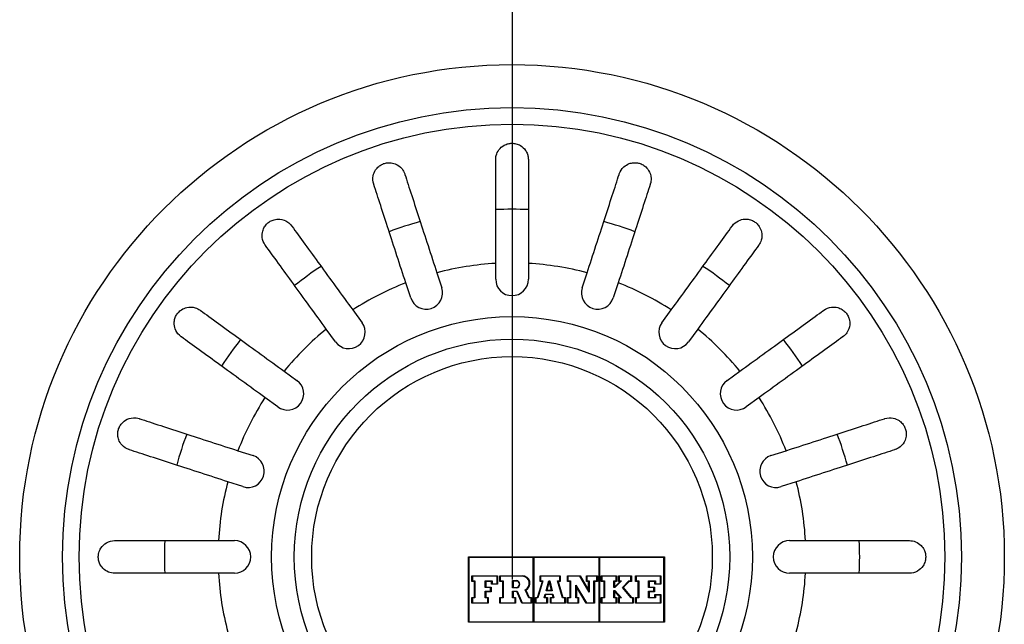
# Model space of a CAD drawing. Extents: x 298 to 4399, y -232 to 5014.
# Drawn here: x 1096 to 1186, y 1931 to 1987 of the extents above; entities that cross this region are included whole.
import ezdxf

# ---------------------------------------------------------------- set-up
doc = ezdxf.new("R2010")
doc.units = 0
doc.linetypes.add('CENTER2', pattern=[28.575, 19.05, -3.175, 3.175, -3.175])
doc.layers.add('centerlijn', color=9, linetype='CENTER2', lineweight=25)
doc.layers.add('helplijn', color=4, linetype='Continuous', lineweight=30)

msp = doc.modelspace()

# ---------------------------------------------------------------- linework, layer by layer
at = {"layer": 'centerlijn', "linetype": 'Continuous'}
msp.add_line((1141.212, 2178.326), (1141.212, 1935.11), dxfattribs=at)
at = {"layer": 'helplijn'}
for p, q in [((1139.712, 1962.673), (1139.712, 1964.132)), ((1142.712, 1964.132), (1142.712, 1962.673)), ((1134.308, 1963.276), (1134.758, 1961.889)), ((1147.665, 1961.889), (1148.116, 1963.276)), ((1131.905, 1960.962), (1131.454, 1962.349)), ((1150.969, 1962.349), (1150.518, 1960.962)), ((1126.579, 1959.865), (1127.437, 1958.685)), ((1154.987, 1958.685), (1155.844, 1959.865)), ((1125.01, 1956.921), (1124.152, 1958.101)), ((1158.271, 1958.101), (1157.414, 1956.921)), ((1120.284, 1954.232), (1121.463, 1953.375)), ((1160.96, 1953.375), (1162.14, 1954.232)), ((1119.7, 1950.948), (1118.52, 1951.805)), ((1163.903, 1951.805), (1162.723, 1950.948)), ((1116.036, 1946.93), (1117.423, 1946.48)), ((1165, 1946.48), (1166.387, 1946.93)), ((1116.496, 1943.627), (1115.109, 1944.077)), ((1167.314, 1944.077), (1165.927, 1943.627)), ((1114.253, 1938.673), (1115.712, 1938.673)), ((1166.712, 1938.673), (1168.17, 1938.673)), ((1137.212, 1937.173), (1155.212, 1937.173)), ((1137.212, 1931.173), (1137.212, 1937.173)), ((1155.212, 1937.173), (1155.212, 1931.173)), ((1143.168, 1937.13), (1137.254, 1937.13)), ((1137.254, 1937.13), (1137.254, 1931.216)), ((1143.168, 1931.216), (1143.168, 1937.13)), ((1149.212, 1937.13), (1143.211, 1937.13)), ((1143.211, 1937.13), (1143.211, 1931.216)), ((1149.212, 1931.216), (1149.212, 1937.13)), ((1155.169, 1937.13), (1149.255, 1937.13)), ((1149.255, 1937.13), (1149.255, 1931.216)), ((1155.169, 1931.216), (1155.169, 1937.13)), ((1115.712, 1935.673), (1114.253, 1935.673)), ((1137.53, 1935.435), (1139.89, 1935.435)), ((1137.53, 1934.925), (1137.53, 1935.435)), ((1139.847, 1935.392), (1137.573, 1935.392)), ((1137.573, 1935.392), (1137.573, 1934.968)), ((1139.847, 1934.712), (1139.847, 1935.392)), ((1139.89, 1935.435), (1139.89, 1934.669)), ((1140.095, 1935.435), (1142.167, 1935.435)), ((1140.095, 1934.925), (1140.095, 1935.435)), ((1142.167, 1935.392), (1140.138, 1935.392)), ((1140.138, 1935.392), (1140.138, 1934.968)), ((1143.796, 1935.435), (1145.648, 1935.435)), ((1143.796, 1934.925), (1143.796, 1935.435)), ((1145.605, 1935.392), (1143.839, 1935.392)), ((1143.839, 1935.392), (1143.839, 1934.968)), ((1145.605, 1934.968), (1145.605, 1935.392)), ((1145.648, 1935.435), (1145.648, 1934.925)), ((1146.308, 1935.435), (1147.462, 1935.435)), ((1146.308, 1934.925), (1146.308, 1935.435)), ((1147.437, 1935.392), (1146.351, 1935.392)), ((1146.351, 1935.392), (1146.351, 1934.968)), ((1148.295, 1933.95), (1147.437, 1935.392)), ((1147.462, 1935.435), (1148.252, 1934.106)), ((1148.047, 1935.435), (1149.055, 1935.435)), ((1148.047, 1934.925), (1148.047, 1935.435)), ((1149.012, 1935.392), (1148.089, 1935.392)), ((1148.089, 1935.392), (1148.089, 1934.968)), ((1149.012, 1934.968), (1149.012, 1935.392)), ((1149.055, 1935.435), (1149.055, 1934.925)), ((1149.412, 1935.435), (1150.807, 1935.435)), ((1149.412, 1934.925), (1149.412, 1935.435)), ((1150.765, 1935.392), (1149.455, 1935.392)), ((1149.455, 1935.392), (1149.455, 1934.968)), ((1150.765, 1934.968), (1150.765, 1935.392)), ((1150.807, 1935.435), (1150.807, 1934.925)), ((1151.001, 1935.435), (1152.178, 1935.435)), ((1151.001, 1934.925), (1151.001, 1935.435)), ((1152.135, 1935.392), (1151.044, 1935.392)), ((1151.044, 1935.392), (1151.044, 1934.968)), ((1152.135, 1934.968), (1152.135, 1935.392)), ((1152.178, 1935.435), (1152.178, 1934.925)), ((1152.565, 1935.435), (1154.893, 1935.435)), ((1152.565, 1934.925), (1152.565, 1935.435)), ((1154.85, 1935.392), (1152.608, 1935.392)), ((1152.608, 1935.392), (1152.608, 1934.968)), ((1154.85, 1934.712), (1154.85, 1935.392)), ((1154.893, 1935.435), (1154.893, 1934.669)), ((1168.17, 1935.673), (1166.712, 1935.673)), ((1137.762, 1934.925), (1137.53, 1934.925)), ((1137.573, 1934.968), (1137.805, 1934.968)), ((1137.762, 1933.46), (1137.762, 1934.925)), ((1137.805, 1934.968), (1137.805, 1933.417)), ((1138.756, 1934.367), (1138.756, 1934.968)), ((1138.756, 1934.968), (1139.384, 1934.968)), ((1138.799, 1934.925), (1138.799, 1934.41)), ((1139.341, 1934.925), (1138.799, 1934.925)), ((1139.341, 1934.669), (1139.341, 1934.925)), ((1139.89, 1934.669), (1139.341, 1934.669)), ((1139.384, 1934.968), (1139.384, 1934.712)), ((1139.384, 1934.712), (1139.847, 1934.712)), ((1140.361, 1934.925), (1140.095, 1934.925)), ((1140.138, 1934.968), (1140.404, 1934.968)), ((1140.361, 1933.46), (1140.361, 1934.925)), ((1140.404, 1934.968), (1140.404, 1933.417)), ((1141.271, 1934.997), (1141.604, 1934.997)), ((1141.271, 1934.336), (1141.271, 1934.997)), ((1141.604, 1934.954), (1141.314, 1934.954)), ((1141.314, 1934.954), (1141.314, 1934.379)), ((1143.543, 1933.46), (1144, 1934.925)), ((1144.058, 1934.968), (1143.574, 1933.417)), ((1144, 1934.925), (1143.796, 1934.925)), ((1143.839, 1934.968), (1144.058, 1934.968)), ((1144.355, 1934.072), (1144.594, 1934.968)), ((1144.626, 1934.925), (1144.411, 1934.115)), ((1144.594, 1934.968), (1144.672, 1934.968)), ((1144.639, 1934.925), (1144.626, 1934.925)), ((1144.836, 1934.115), (1144.639, 1934.925)), ((1144.672, 1934.968), (1144.891, 1934.072)), ((1145.858, 1933.417), (1145.387, 1934.968)), ((1145.387, 1934.968), (1145.605, 1934.968)), ((1145.445, 1934.925), (1145.89, 1933.46)), ((1145.648, 1934.925), (1145.445, 1934.925)), ((1146.552, 1934.925), (1146.308, 1934.925)), ((1146.351, 1934.968), (1146.595, 1934.968)), ((1146.552, 1933.46), (1146.552, 1934.925)), ((1146.595, 1934.968), (1146.595, 1933.417)), ((1147.085, 1933.417), (1147.085, 1934.583)), ((1147.085, 1934.583), (1148.054, 1932.954)), ((1148.252, 1934.925), (1148.047, 1934.925)), ((1148.089, 1934.968), (1148.295, 1934.968)), ((1148.252, 1934.106), (1148.252, 1934.925)), ((1148.295, 1934.968), (1148.295, 1933.95)), ((1148.731, 1932.954), (1148.731, 1934.968)), ((1148.731, 1934.968), (1149.012, 1934.968)), ((1148.774, 1934.925), (1148.774, 1932.911)), ((1149.055, 1934.925), (1148.774, 1934.925)), ((1149.674, 1934.925), (1149.412, 1934.925)), ((1149.455, 1934.968), (1149.716, 1934.968)), ((1149.674, 1933.46), (1149.674, 1934.925)), ((1149.716, 1934.968), (1149.716, 1933.417)), ((1150.569, 1934.35), (1150.569, 1934.968)), ((1150.569, 1934.968), (1150.765, 1934.968)), ((1150.612, 1934.925), (1150.612, 1934.392)), ((1150.807, 1934.925), (1150.612, 1934.925)), ((1150.628, 1934.392), (1151.158, 1934.925)), ((1151.261, 1934.968), (1150.646, 1934.35)), ((1151.158, 1934.925), (1151.001, 1934.925)), ((1151.044, 1934.968), (1151.261, 1934.968)), ((1151.37, 1934.371), (1151.952, 1934.968)), ((1151.97, 1934.925), (1151.428, 1934.369)), ((1151.952, 1934.968), (1152.135, 1934.968)), ((1152.178, 1934.925), (1151.97, 1934.925)), ((1152.809, 1934.925), (1152.565, 1934.925)), ((1152.608, 1934.968), (1152.852, 1934.968)), ((1152.809, 1933.46), (1152.809, 1934.925)), ((1152.852, 1934.968), (1152.852, 1933.417)), ((1153.758, 1934.367), (1153.758, 1934.968)), ((1153.758, 1934.968), (1154.387, 1934.968)), ((1153.8, 1934.925), (1153.8, 1934.41)), ((1154.344, 1934.925), (1153.8, 1934.925)), ((1154.344, 1934.669), (1154.344, 1934.925)), ((1154.893, 1934.669), (1154.344, 1934.669)), ((1154.387, 1934.968), (1154.387, 1934.712)), ((1154.387, 1934.712), (1154.85, 1934.712)), ((1139.252, 1934.367), (1138.756, 1934.367)), ((1138.756, 1933.417), (1138.756, 1934.018)), ((1138.756, 1934.018), (1139.252, 1934.018)), ((1138.799, 1934.41), (1139.295, 1934.41)), ((1138.799, 1933.975), (1138.799, 1933.46)), ((1139.295, 1933.975), (1138.799, 1933.975)), ((1139.252, 1934.018), (1139.252, 1934.367)), ((1139.295, 1934.41), (1139.295, 1933.975)), ((1141.604, 1934.336), (1141.271, 1934.336)), ((1141.271, 1933.417), (1141.271, 1934.028)), ((1141.271, 1934.028), (1141.678, 1934.028)), ((1141.314, 1934.379), (1141.604, 1934.379)), ((1141.314, 1933.985), (1141.314, 1933.46)), ((1141.65, 1933.985), (1141.314, 1933.985)), ((1142.124, 1932.911), (1141.65, 1933.985)), ((1141.678, 1934.028), (1142.151, 1932.954)), ((1142.751, 1933.417), (1142.411, 1934.153)), ((1142.468, 1934.131), (1142.779, 1933.46)), ((1144.178, 1933.417), (1144.269, 1933.752)), ((1144.302, 1933.709), (1144.234, 1933.46)), ((1144.269, 1933.752), (1144.966, 1933.752)), ((1144.933, 1933.709), (1144.302, 1933.709)), ((1144.891, 1934.072), (1144.355, 1934.072)), ((1144.411, 1934.115), (1144.836, 1934.115)), ((1144.993, 1933.46), (1144.933, 1933.709)), ((1144.966, 1933.752), (1145.048, 1933.417)), ((1147.128, 1934.427), (1147.128, 1933.46)), ((1148.03, 1932.911), (1147.128, 1934.427)), ((1150.646, 1934.35), (1150.569, 1934.35)), ((1150.569, 1933.417), (1150.569, 1934.095)), ((1150.569, 1934.095), (1150.648, 1934.095)), ((1150.612, 1934.392), (1150.628, 1934.392)), ((1150.612, 1934.052), (1150.612, 1933.46)), ((1150.629, 1934.052), (1150.612, 1934.052)), ((1151.158, 1933.46), (1150.629, 1934.052)), ((1150.648, 1934.095), (1151.254, 1933.417)), ((1152.158, 1933.417), (1151.37, 1934.371)), ((1151.428, 1934.369), (1152.178, 1933.46)), ((1154.253, 1934.367), (1153.758, 1934.367)), ((1153.758, 1933.417), (1153.758, 1934.018)), ((1153.758, 1934.018), (1154.253, 1934.018)), ((1153.8, 1934.41), (1154.296, 1934.41)), ((1153.8, 1933.975), (1153.8, 1933.46)), ((1154.296, 1933.975), (1153.8, 1933.975)), ((1154.253, 1934.018), (1154.253, 1934.367)), ((1154.296, 1934.41), (1154.296, 1933.975)), ((1154.342, 1933.716), (1154.893, 1933.716)), ((1154.342, 1933.46), (1154.342, 1933.716)), ((1154.85, 1933.673), (1154.385, 1933.673)), ((1154.385, 1933.673), (1154.385, 1933.417)), ((1154.85, 1932.954), (1154.85, 1933.673)), ((1154.893, 1933.716), (1154.893, 1932.911)), ((1137.53, 1933.46), (1137.762, 1933.46)), ((1137.53, 1932.911), (1137.53, 1933.46)), ((1139.024, 1932.911), (1137.53, 1932.911)), ((1137.805, 1933.417), (1137.573, 1933.417)), ((1137.573, 1933.417), (1137.573, 1932.954)), ((1137.573, 1932.954), (1138.981, 1932.954)), ((1138.981, 1933.417), (1138.756, 1933.417)), ((1138.799, 1933.46), (1139.024, 1933.46)), ((1138.981, 1932.954), (1138.981, 1933.417)), ((1139.024, 1933.46), (1139.024, 1932.911)), ((1140.095, 1933.46), (1140.361, 1933.46)), ((1140.095, 1932.911), (1140.095, 1933.46)), ((1141.543, 1932.911), (1140.095, 1932.911)), ((1140.404, 1933.417), (1140.138, 1933.417)), ((1140.138, 1933.417), (1140.138, 1932.954)), ((1140.138, 1932.954), (1141.5, 1932.954)), ((1141.5, 1933.417), (1141.271, 1933.417)), ((1141.314, 1933.46), (1141.543, 1933.46)), ((1141.5, 1932.954), (1141.5, 1933.417)), ((1141.543, 1933.46), (1141.543, 1932.911)), ((1143.011, 1932.911), (1142.124, 1932.911)), ((1142.151, 1932.954), (1142.968, 1932.954)), ((1142.968, 1933.417), (1142.751, 1933.417)), ((1142.779, 1933.46), (1143.011, 1933.46)), ((1142.968, 1932.954), (1142.968, 1933.417)), ((1143.011, 1933.46), (1143.011, 1932.911)), ((1143.369, 1933.46), (1143.543, 1933.46)), ((1143.369, 1932.911), (1143.369, 1933.46)), ((1144.469, 1932.911), (1143.369, 1932.911)), ((1143.574, 1933.417), (1143.411, 1933.417)), ((1143.411, 1933.417), (1143.411, 1932.954)), ((1143.411, 1932.954), (1144.426, 1932.954)), ((1144.426, 1933.417), (1144.178, 1933.417)), ((1144.234, 1933.46), (1144.469, 1933.46)), ((1144.426, 1932.954), (1144.426, 1933.417)), ((1144.469, 1933.46), (1144.469, 1932.911)), ((1144.742, 1933.46), (1144.993, 1933.46)), ((1144.742, 1932.911), (1144.742, 1933.46)), ((1146.117, 1932.911), (1144.742, 1932.911)), ((1145.048, 1933.417), (1144.785, 1933.417)), ((1144.785, 1933.417), (1144.785, 1932.954)), ((1144.785, 1932.954), (1146.074, 1932.954)), ((1146.074, 1933.417), (1145.858, 1933.417)), ((1145.89, 1933.46), (1146.117, 1933.46)), ((1146.074, 1932.954), (1146.074, 1933.417)), ((1146.117, 1933.46), (1146.117, 1932.911)), ((1146.308, 1933.46), (1146.552, 1933.46)), ((1146.308, 1932.911), (1146.308, 1933.46)), ((1147.333, 1932.911), (1146.308, 1932.911)), ((1146.595, 1933.417), (1146.351, 1933.417)), ((1146.351, 1933.417), (1146.351, 1932.954)), ((1146.351, 1932.954), (1147.291, 1932.954)), ((1147.291, 1933.417), (1147.085, 1933.417)), ((1147.128, 1933.46), (1147.333, 1933.46)), ((1147.291, 1932.954), (1147.291, 1933.417)), ((1147.333, 1933.46), (1147.333, 1932.911)), ((1148.774, 1932.911), (1148.03, 1932.911)), ((1148.054, 1932.954), (1148.731, 1932.954)), ((1149.412, 1933.46), (1149.674, 1933.46)), ((1149.412, 1932.911), (1149.412, 1933.46)), ((1150.807, 1932.911), (1149.412, 1932.911)), ((1149.716, 1933.417), (1149.455, 1933.417)), ((1149.455, 1933.417), (1149.455, 1932.954)), ((1149.455, 1932.954), (1150.765, 1932.954)), ((1150.765, 1933.417), (1150.569, 1933.417)), ((1150.612, 1933.46), (1150.807, 1933.46)), ((1150.765, 1932.954), (1150.765, 1933.417)), ((1150.807, 1933.46), (1150.807, 1932.911)), ((1151.001, 1933.46), (1151.158, 1933.46)), ((1151.001, 1932.911), (1151.001, 1933.46)), ((1152.345, 1932.911), (1151.001, 1932.911)), ((1151.254, 1933.417), (1151.044, 1933.417)), ((1151.044, 1933.417), (1151.044, 1932.954)), ((1151.044, 1932.954), (1152.302, 1932.954)), ((1152.302, 1933.417), (1152.158, 1933.417)), ((1152.178, 1933.46), (1152.345, 1933.46)), ((1152.302, 1932.954), (1152.302, 1933.417)), ((1152.345, 1933.46), (1152.345, 1932.911)), ((1152.565, 1932.911), (1152.565, 1933.46)), ((1152.565, 1933.46), (1152.809, 1933.46)), ((1154.893, 1932.911), (1152.565, 1932.911)), ((1152.608, 1933.417), (1152.608, 1932.954)), ((1152.852, 1933.417), (1152.608, 1933.417)), ((1152.608, 1932.954), (1154.85, 1932.954)), ((1154.385, 1933.417), (1153.758, 1933.417)), ((1153.8, 1933.46), (1154.342, 1933.46)), ((1155.212, 1931.173), (1137.212, 1931.173)), ((1137.254, 1931.216), (1143.168, 1931.216)), ((1143.211, 1931.216), (1149.212, 1931.216)), ((1149.255, 1931.216), (1155.169, 1931.216))]:
    msp.add_line(p, q, dxfattribs=at)
for radius in [45.218, 41.277, 39.754, 22.075, 20, 18.4]:
    msp.add_circle((1141.212, 1937.173), radius, dxfattribs=at)
for centre, radius, start, end in [((1141.212, 1937.173), 31.933, 87.30766, 92.69234), ((1141.212, 1937.173), 31.933, 105.30766, 110.69234), ((1141.212, 1937.173), 31.933, 69.30766, 74.69234), ((1141.212, 1937.173), 31.933, 123.30766, 128.69234), ((1141.212, 1937.173), 27, 93.18474, 104.81526), ((1141.212, 1937.173), 27, 75.18474, 86.81526), ((1141.212, 1937.173), 31.933, 51.30766, 56.69234), ((1141.212, 1962.673), 1.5, 180, 0), ((1141.212, 1937.173), 27, 111.18474, 122.81526), ((1133.332, 1961.425), 1.5, 198, 18), ((1149.092, 1961.425), 1.5, 162, 342), ((1141.212, 1937.173), 27, 57.18474, 68.81526), ((1141.212, 1937.173), 27, 129.18474, 140.81526), ((1126.223, 1957.803), 1.5, 216, 36), ((1156.2, 1957.803), 1.5, 144, 324), ((1141.212, 1937.173), 27, 39.18474, 50.81526), ((1141.212, 1937.173), 31.933, 141.30766, 146.69234), ((1141.212, 1937.173), 31.933, 33.30766, 38.69234), ((1120.582, 1952.162), 1.5, 234, 54), ((1161.842, 1952.162), 1.5, 126, 306), ((1141.212, 1937.173), 27, 147.18474, 158.81526), ((1141.212, 1937.173), 27, 21.18474, 32.81526), ((1141.212, 1937.173), 31.933, 159.30766, 164.69234), ((1141.212, 1937.173), 31.933, 15.30766, 20.69234), ((1116.96, 1945.053), 1.5, 252, 72), ((1165.464, 1945.053), 1.5, 108, 288), ((1141.212, 1937.173), 27, 165.18474, 176.81526), ((1141.212, 1937.173), 27, 3.18474, 14.81526), ((1141.212, 1937.173), 31.933, 177.30766, 182.69234), ((1115.712, 1937.173), 1.5, 270, 90), ((1166.712, 1937.173), 1.5, 90, 270), ((1141.212, 1937.173), 31.933, 357.30766, 2.69234), ((1141.212, 1937.173), 27, 183.18474, 194.81526), ((1142.167, 1934.749), 0.687, 295.97909, 90), ((1142.167, 1934.749), 0.644, 292.23878, 90), ((1141.212, 1937.173), 27, 345.18474, 356.81526), ((1141.604, 1934.666), 0.331, 270, 90), ((1141.604, 1934.666), 0.288, 270, 90)]:
    msp.add_arc(centre, radius, start, end, dxfattribs=at)
for points, knots in [([(1139.712, 1973.673), (1139.712, 1973.728), (1139.715, 1973.783), (1139.729, 1973.91), (1139.742, 1973.983), (1139.809, 1974.238), (1139.893, 1974.416), (1140.141, 1974.745), (1140.305, 1974.887), (1140.602, 1975.049), (1140.726, 1975.099), (1140.972, 1975.158), (1141.087, 1975.173), (1141.329, 1975.174), (1141.449, 1975.159), (1141.719, 1975.094), (1141.859, 1975.034), (1142.167, 1974.85), (1142.329, 1974.697), (1142.528, 1974.404), (1142.587, 1974.285), (1142.664, 1974.063), (1142.688, 1973.959), (1142.708, 1973.795), (1142.712, 1973.734), (1142.712, 1973.673)], [-0.6460598, -0.6460598, -0.6460598, -0.6460598, -0.6226459, -0.6226459, -0.5908057, -0.5908057, -0.5079827, -0.5079827, -0.418696, -0.418696, -0.3664972, -0.3664972, -0.324752, -0.324752, -0.2809966, -0.2809966, -0.2213182, -0.2213182, -0.1284099, -0.1284099, -0.0718052, -0.0718052, -0.0259933, -0.0259933, 0, 0, 0, 0]), ([(1128.506, 1971.423), (1128.426, 1971.67), (1128.411, 1971.933), (1128.502, 1972.38), (1128.579, 1972.562), (1128.761, 1972.833), (1128.855, 1972.941), (1129.055, 1973.108), (1129.152, 1973.173), (1129.364, 1973.28), (1129.474, 1973.32), (1129.719, 1973.378), (1129.847, 1973.389), (1130.151, 1973.382), (1130.328, 1973.345), (1130.731, 1973.182), (1130.946, 1973.024), (1131.219, 1972.677), (1131.304, 1972.521), (1131.359, 1972.35)], [-0.7567752, -0.7567752, -0.7567752, -0.7567752, -0.6420761, -0.6420761, -0.5537607, -0.5537607, -0.4937063, -0.4937063, -0.4494205, -0.4494205, -0.4070289, -0.4070289, -0.3588203, -0.3588203, -0.2878434, -0.2878434, -0.1850305, -0.1850305, -0.1177619, -0.1177619, -0.1177619, -0.1177619]), ([(1139.712, 1964.132), (1139.712, 1964.96), (1139.712, 1965.864), (1139.712, 1967.636), (1139.712, 1968.503), (1139.712, 1970.033), (1139.712, 1970.837), (1139.712, 1972.337), (1139.712, 1973.034), (1139.712, 1973.637), (1139.712, 1973.655), (1139.712, 1973.673)], [5.959972, 5.959972, 5.959972, 5.959972, 6.208461, 6.208461, 6.456949, 6.456949, 6.705181, 6.705181, 6.953413, 6.953413, 6.961007, 6.961007, 6.961007, 6.961007]), ([(1142.712, 1973.673), (1142.712, 1973.655), (1142.712, 1973.637), (1142.712, 1973.034), (1142.712, 1972.337), (1142.712, 1970.837), (1142.712, 1970.033), (1142.712, 1968.503), (1142.712, 1967.636), (1142.712, 1965.864), (1142.712, 1964.96), (1142.712, 1964.132)], [0.984539, 0.984539, 0.984539, 0.984539, 0.992132, 0.992132, 1.240364, 1.240364, 1.488596, 1.488596, 1.737085, 1.737085, 1.985573, 1.985573, 1.985573, 1.985573]), ([(1151.064, 1972.35), (1151.145, 1972.598), (1151.288, 1972.82), (1151.625, 1973.128), (1151.794, 1973.229), (1152.101, 1973.341), (1152.24, 1973.373), (1152.5, 1973.391), (1152.616, 1973.386), (1152.851, 1973.348), (1152.963, 1973.315), (1153.195, 1973.218), (1153.306, 1973.152), (1153.548, 1972.967), (1153.669, 1972.832), (1153.899, 1972.463), (1153.98, 1972.209), (1153.996, 1971.769), (1153.972, 1971.593), (1153.917, 1971.423)], [-0.7567842, -0.7567842, -0.7567842, -0.7567842, -0.6418499, -0.6418499, -0.5536274, -0.5536274, -0.4936278, -0.4936278, -0.4493618, -0.4493618, -0.4069555, -0.4069555, -0.3587108, -0.3587108, -0.2876079, -0.2876079, -0.1847733, -0.1847733, -0.1177627, -0.1177627, -0.1177627, -0.1177627]), ([(1131.359, 1972.35), (1131.365, 1972.333), (1131.37, 1972.316), (1131.557, 1971.743), (1131.772, 1971.08), (1132.236, 1969.653), (1132.484, 1968.888), (1132.957, 1967.433), (1133.225, 1966.609), (1133.772, 1964.924), (1134.052, 1964.063), (1134.308, 1963.276)], [0.984539, 0.984539, 0.984539, 0.984539, 0.992132, 0.992132, 1.240364, 1.240364, 1.488596, 1.488596, 1.737085, 1.737085, 1.985573, 1.985573, 1.985573, 1.985573]), ([(1148.116, 1963.276), (1148.372, 1964.063), (1148.651, 1964.924), (1149.199, 1966.609), (1149.467, 1967.433), (1149.939, 1968.888), (1150.188, 1969.653), (1150.651, 1971.08), (1150.867, 1971.743), (1151.053, 1972.316), (1151.059, 1972.333), (1151.064, 1972.35)], [5.959972, 5.959972, 5.959972, 5.959972, 6.208461, 6.208461, 6.456949, 6.456949, 6.705181, 6.705181, 6.953413, 6.953413, 6.961007, 6.961007, 6.961007, 6.961007]), ([(1131.454, 1962.349), (1131.199, 1963.136), (1130.919, 1963.997), (1130.371, 1965.682), (1130.104, 1966.506), (1129.631, 1967.961), (1129.382, 1968.726), (1128.919, 1970.153), (1128.703, 1970.816), (1128.517, 1971.389), (1128.511, 1971.406), (1128.506, 1971.423)], [5.959972, 5.959972, 5.959972, 5.959972, 6.208461, 6.208461, 6.456949, 6.456949, 6.705181, 6.705181, 6.953413, 6.953413, 6.961007, 6.961007, 6.961007, 6.961007]), ([(1153.917, 1971.423), (1153.912, 1971.406), (1153.906, 1971.389), (1153.72, 1970.816), (1153.505, 1970.153), (1153.041, 1968.726), (1152.792, 1967.961), (1152.32, 1966.506), (1152.052, 1965.682), (1151.504, 1963.997), (1151.225, 1963.136), (1150.969, 1962.349)], [0.984539, 0.984539, 0.984539, 0.984539, 0.992132, 0.992132, 1.240364, 1.240364, 1.488596, 1.488596, 1.737085, 1.737085, 1.985573, 1.985573, 1.985573, 1.985573]), ([(1118.544, 1965.821), (1118.393, 1966.028), (1118.299, 1966.27), (1118.245, 1966.719), (1118.26, 1966.916), (1118.347, 1967.23), (1118.402, 1967.362), (1118.547, 1967.597), (1118.63, 1967.702), (1118.815, 1967.875), (1118.907, 1967.944), (1119.121, 1968.067), (1119.238, 1968.115), (1119.532, 1968.197), (1119.715, 1968.213), (1120.15, 1968.173), (1120.4, 1968.084), (1120.752, 1967.837), (1120.872, 1967.72), (1120.971, 1967.584)], [-0.7539225, -0.7539225, -0.7539225, -0.7539225, -0.6414311, -0.6414311, -0.5536443, -0.5536443, -0.4939103, -0.4939103, -0.4435808, -0.4435808, -0.4024597, -0.4024597, -0.3551581, -0.3551581, -0.283018, -0.283018, -0.1808136, -0.1808136, -0.1177845, -0.1177845, -0.1177845, -0.1177845]), ([(1161.452, 1967.584), (1161.599, 1967.786), (1161.794, 1967.948), (1162.197, 1968.141), (1162.391, 1968.19), (1162.72, 1968.207), (1162.863, 1968.197), (1163.133, 1968.133), (1163.26, 1968.087), (1163.483, 1967.965), (1163.577, 1967.899), (1163.763, 1967.734), (1163.847, 1967.635), (1164.017, 1967.379), (1164.089, 1967.21), (1164.185, 1966.785), (1164.178, 1966.519), (1164.053, 1966.107), (1163.978, 1965.957), (1163.879, 1965.821)], [-0.7543058, -0.7543058, -0.7543058, -0.7543058, -0.6445362, -0.6445362, -0.5556314, -0.5556314, -0.4952491, -0.4952491, -0.4445258, -0.4445258, -0.4034435, -0.4034435, -0.3551738, -0.3551738, -0.2830864, -0.2830864, -0.1809472, -0.1809472, -0.117785, -0.117785, -0.117785, -0.117785]), ([(1120.971, 1967.584), (1120.982, 1967.57), (1120.992, 1967.555), (1121.347, 1967.067), (1121.756, 1966.503), (1122.638, 1965.289), (1123.111, 1964.639), (1124.01, 1963.401), (1124.519, 1962.7), (1125.561, 1961.267), (1126.093, 1960.535), (1126.579, 1959.865)], [0.984539, 0.984539, 0.984539, 0.984539, 0.992132, 0.992132, 1.240364, 1.240364, 1.488596, 1.488596, 1.737085, 1.737085, 1.985573, 1.985573, 1.985573, 1.985573]), ([(1155.844, 1959.865), (1156.331, 1960.535), (1156.862, 1961.267), (1157.904, 1962.7), (1158.413, 1963.401), (1159.313, 1964.639), (1159.785, 1965.289), (1160.667, 1966.503), (1161.077, 1967.067), (1161.431, 1967.555), (1161.442, 1967.57), (1161.452, 1967.584)], [5.959972, 5.959972, 5.959972, 5.959972, 6.208461, 6.208461, 6.456949, 6.456949, 6.705181, 6.705181, 6.953413, 6.953413, 6.961007, 6.961007, 6.961007, 6.961007]), ([(1124.152, 1958.101), (1123.666, 1958.771), (1123.134, 1959.503), (1122.092, 1960.937), (1121.583, 1961.638), (1120.684, 1962.876), (1120.211, 1963.526), (1119.329, 1964.74), (1118.919, 1965.304), (1118.565, 1965.792), (1118.554, 1965.806), (1118.544, 1965.821)], [5.959972, 5.959972, 5.959972, 5.959972, 6.208461, 6.208461, 6.456949, 6.456949, 6.705181, 6.705181, 6.953413, 6.953413, 6.961007, 6.961007, 6.961007, 6.961007]), ([(1163.879, 1965.821), (1163.869, 1965.806), (1163.858, 1965.792), (1163.504, 1965.304), (1163.094, 1964.74), (1162.212, 1963.526), (1161.74, 1962.876), (1160.84, 1961.638), (1160.331, 1960.937), (1159.289, 1959.503), (1158.758, 1958.771), (1158.271, 1958.101)], [0.984539, 0.984539, 0.984539, 0.984539, 0.992132, 0.992132, 1.240364, 1.240364, 1.488596, 1.488596, 1.737085, 1.737085, 1.985573, 1.985573, 1.985573, 1.985573]), ([(1110.801, 1957.414), (1110.598, 1957.561), (1110.437, 1957.756), (1110.244, 1958.159), (1110.195, 1958.353), (1110.178, 1958.681), (1110.188, 1958.824), (1110.252, 1959.095), (1110.298, 1959.221), (1110.42, 1959.445), (1110.485, 1959.538), (1110.651, 1959.725), (1110.75, 1959.809), (1111.006, 1959.979), (1111.175, 1960.05), (1111.6, 1960.147), (1111.866, 1960.14), (1112.277, 1960.014), (1112.428, 1959.94), (1112.564, 1959.841)], [-0.7543058, -0.7543058, -0.7543058, -0.7543058, -0.6445362, -0.6445362, -0.5556314, -0.5556314, -0.4952491, -0.4952491, -0.4445258, -0.4445258, -0.4034435, -0.4034435, -0.3551738, -0.3551738, -0.2830864, -0.2830864, -0.1809472, -0.1809472, -0.117785, -0.117785, -0.117785, -0.117785]), ([(1112.564, 1959.841), (1112.579, 1959.83), (1112.593, 1959.82), (1113.081, 1959.465), (1113.645, 1959.056), (1114.859, 1958.174), (1115.509, 1957.701), (1116.747, 1956.802), (1117.448, 1956.292), (1118.882, 1955.251), (1119.613, 1954.719), (1120.284, 1954.232)], [0.984539, 0.984539, 0.984539, 0.984539, 0.992132, 0.992132, 1.240364, 1.240364, 1.488596, 1.488596, 1.737085, 1.737085, 1.985573, 1.985573, 1.985573, 1.985573]), ([(1162.14, 1954.232), (1162.81, 1954.719), (1163.542, 1955.251), (1164.975, 1956.292), (1165.676, 1956.802), (1166.914, 1957.701), (1167.564, 1958.174), (1168.778, 1959.056), (1169.342, 1959.465), (1169.83, 1959.82), (1169.845, 1959.83), (1169.859, 1959.841)], [5.959972, 5.959972, 5.959972, 5.959972, 6.208461, 6.208461, 6.456949, 6.456949, 6.705181, 6.705181, 6.953413, 6.953413, 6.961007, 6.961007, 6.961007, 6.961007]), ([(1169.859, 1959.841), (1170.066, 1959.992), (1170.308, 1960.086), (1170.757, 1960.14), (1170.954, 1960.125), (1171.269, 1960.038), (1171.4, 1959.983), (1171.635, 1959.838), (1171.74, 1959.755), (1171.914, 1959.569), (1171.982, 1959.477), (1172.105, 1959.264), (1172.153, 1959.147), (1172.235, 1958.853), (1172.251, 1958.67), (1172.211, 1958.235), (1172.122, 1957.985), (1171.875, 1957.632), (1171.758, 1957.513), (1171.622, 1957.414)], [-0.7539225, -0.7539225, -0.7539225, -0.7539225, -0.6414311, -0.6414311, -0.5536443, -0.5536443, -0.4939103, -0.4939103, -0.4435808, -0.4435808, -0.4024597, -0.4024597, -0.3551581, -0.3551581, -0.283018, -0.283018, -0.1808136, -0.1808136, -0.1177845, -0.1177845, -0.1177845, -0.1177845]), ([(1118.52, 1951.805), (1117.85, 1952.292), (1117.118, 1952.824), (1115.685, 1953.865), (1114.983, 1954.375), (1113.746, 1955.274), (1113.096, 1955.747), (1111.881, 1956.629), (1111.318, 1957.038), (1110.83, 1957.393), (1110.815, 1957.403), (1110.801, 1957.414)], [5.959972, 5.959972, 5.959972, 5.959972, 6.208461, 6.208461, 6.456949, 6.456949, 6.705181, 6.705181, 6.953413, 6.953413, 6.961007, 6.961007, 6.961007, 6.961007]), ([(1171.622, 1957.414), (1171.608, 1957.403), (1171.593, 1957.393), (1171.106, 1957.038), (1170.542, 1956.629), (1169.328, 1955.747), (1168.677, 1955.274), (1167.44, 1954.375), (1166.738, 1953.865), (1165.305, 1952.824), (1164.573, 1952.292), (1163.903, 1951.805)], [0.984539, 0.984539, 0.984539, 0.984539, 0.992132, 0.992132, 1.240364, 1.240364, 1.488596, 1.488596, 1.737085, 1.737085, 1.985573, 1.985573, 1.985573, 1.985573]), ([(1106.035, 1947.026), (1105.787, 1947.106), (1105.565, 1947.25), (1105.257, 1947.586), (1105.155, 1947.756), (1105.044, 1948.063), (1105.012, 1948.201), (1104.994, 1948.462), (1104.998, 1948.578), (1105.037, 1948.812), (1105.07, 1948.925), (1105.167, 1949.157), (1105.233, 1949.268), (1105.418, 1949.509), (1105.553, 1949.63), (1105.922, 1949.861), (1106.176, 1949.941), (1106.616, 1949.958), (1106.792, 1949.934), (1106.962, 1949.879)], [-0.7567842, -0.7567842, -0.7567842, -0.7567842, -0.6418499, -0.6418499, -0.5536274, -0.5536274, -0.4936278, -0.4936278, -0.4493618, -0.4493618, -0.4069555, -0.4069555, -0.3587108, -0.3587108, -0.2876079, -0.2876079, -0.1847733, -0.1847733, -0.1177627, -0.1177627, -0.1177627, -0.1177627]), ([(1106.962, 1949.879), (1106.979, 1949.873), (1106.996, 1949.868), (1107.569, 1949.681), (1108.232, 1949.466), (1109.659, 1949.002), (1110.424, 1948.754), (1111.879, 1948.281), (1112.703, 1948.013), (1114.388, 1947.466), (1115.249, 1947.186), (1116.036, 1946.93)], [0.984539, 0.984539, 0.984539, 0.984539, 0.992132, 0.992132, 1.240364, 1.240364, 1.488596, 1.488596, 1.737085, 1.737085, 1.985573, 1.985573, 1.985573, 1.985573]), ([(1166.387, 1946.93), (1167.175, 1947.186), (1168.035, 1947.466), (1169.72, 1948.013), (1170.545, 1948.281), (1172, 1948.754), (1172.764, 1949.002), (1174.191, 1949.466), (1174.854, 1949.681), (1175.428, 1949.868), (1175.445, 1949.873), (1175.462, 1949.879)], [5.959972, 5.959972, 5.959972, 5.959972, 6.208461, 6.208461, 6.456949, 6.456949, 6.705181, 6.705181, 6.953413, 6.953413, 6.961007, 6.961007, 6.961007, 6.961007]), ([(1175.462, 1949.879), (1175.709, 1949.959), (1175.972, 1949.974), (1176.419, 1949.883), (1176.601, 1949.806), (1176.872, 1949.623), (1176.979, 1949.53), (1177.147, 1949.33), (1177.212, 1949.233), (1177.318, 1949.021), (1177.358, 1948.911), (1177.416, 1948.666), (1177.428, 1948.538), (1177.42, 1948.233), (1177.383, 1948.057), (1177.22, 1947.653), (1177.062, 1947.438), (1176.716, 1947.166), (1176.559, 1947.081), (1176.389, 1947.026)], [-0.7567752, -0.7567752, -0.7567752, -0.7567752, -0.6420761, -0.6420761, -0.5537607, -0.5537607, -0.4937063, -0.4937063, -0.4494205, -0.4494205, -0.4070289, -0.4070289, -0.3588203, -0.3588203, -0.2878434, -0.2878434, -0.1850305, -0.1850305, -0.1177619, -0.1177619, -0.1177619, -0.1177619]), ([(1115.109, 1944.077), (1114.321, 1944.333), (1113.461, 1944.613), (1111.776, 1945.16), (1110.951, 1945.428), (1109.497, 1945.901), (1108.732, 1946.149), (1107.305, 1946.613), (1106.642, 1946.828), (1106.069, 1947.015), (1106.052, 1947.02), (1106.035, 1947.026)], [5.959972, 5.959972, 5.959972, 5.959972, 6.208461, 6.208461, 6.456949, 6.456949, 6.705181, 6.705181, 6.953413, 6.953413, 6.961007, 6.961007, 6.961007, 6.961007]), ([(1176.389, 1947.026), (1176.372, 1947.02), (1176.355, 1947.015), (1175.781, 1946.828), (1175.118, 1946.613), (1173.691, 1946.149), (1172.927, 1945.901), (1171.472, 1945.428), (1170.647, 1945.16), (1168.962, 1944.613), (1168.102, 1944.333), (1167.314, 1944.077)], [0.984539, 0.984539, 0.984539, 0.984539, 0.992132, 0.992132, 1.240364, 1.240364, 1.488596, 1.488596, 1.737085, 1.737085, 1.985573, 1.985573, 1.985573, 1.985573]), ([(1104.712, 1935.673), (1104.516, 1935.673), (1104.323, 1935.712), (1103.946, 1935.865), (1103.771, 1935.986), (1103.527, 1936.241), (1103.435, 1936.368), (1103.312, 1936.621), (1103.271, 1936.736), (1103.221, 1936.971), (1103.21, 1937.084), (1103.214, 1937.326), (1103.232, 1937.447), (1103.306, 1937.723), (1103.373, 1937.866), (1103.58, 1938.186), (1103.755, 1938.353), (1104.19, 1938.604), (1104.448, 1938.673), (1104.712, 1938.673)], [-0.6658084, -0.6658084, -0.6658084, -0.6658084, -0.5780609, -0.5780609, -0.4806471, -0.4806471, -0.4124295, -0.4124295, -0.3649902, -0.3649902, -0.3235405, -0.3235405, -0.2788179, -0.2788179, -0.2155972, -0.2155972, -0.1127232, -0.1127232, -0.0002888, -0.0002888, -0.0002888, -0.0002888]), ([(1104.712, 1938.673), (1104.73, 1938.673), (1104.747, 1938.673), (1105.351, 1938.673), (1106.047, 1938.673), (1107.548, 1938.673), (1108.352, 1938.673), (1109.882, 1938.673), (1110.749, 1938.673), (1112.52, 1938.673), (1113.425, 1938.673), (1114.253, 1938.673)], [0.984539, 0.984539, 0.984539, 0.984539, 0.992132, 0.992132, 1.240364, 1.240364, 1.488596, 1.488596, 1.737085, 1.737085, 1.985573, 1.985573, 1.985573, 1.985573]), ([(1168.17, 1938.673), (1168.998, 1938.673), (1169.903, 1938.673), (1171.675, 1938.673), (1172.542, 1938.673), (1174.071, 1938.673), (1174.875, 1938.673), (1176.376, 1938.673), (1177.073, 1938.673), (1177.676, 1938.673), (1177.694, 1938.673), (1177.712, 1938.673)], [5.959972, 5.959972, 5.959972, 5.959972, 6.208461, 6.208461, 6.456949, 6.456949, 6.705181, 6.705181, 6.953413, 6.953413, 6.961007, 6.961007, 6.961007, 6.961007]), ([(1177.712, 1938.673), (1177.908, 1938.673), (1178.1, 1938.635), (1178.477, 1938.481), (1178.652, 1938.36), (1178.896, 1938.105), (1178.988, 1937.978), (1179.111, 1937.726), (1179.152, 1937.61), (1179.202, 1937.376), (1179.213, 1937.262), (1179.209, 1937.02), (1179.191, 1936.9), (1179.117, 1936.624), (1179.05, 1936.481), (1178.843, 1936.16), (1178.668, 1935.993), (1178.233, 1935.743), (1177.975, 1935.673), (1177.712, 1935.673)], [-0.6658084, -0.6658084, -0.6658084, -0.6658084, -0.5780609, -0.5780609, -0.4806471, -0.4806471, -0.4124295, -0.4124295, -0.3649902, -0.3649902, -0.3235405, -0.3235405, -0.2788179, -0.2788179, -0.2155972, -0.2155972, -0.1127232, -0.1127232, -0.0002888, -0.0002888, -0.0002888, -0.0002888]), ([(1114.253, 1935.673), (1113.425, 1935.673), (1112.52, 1935.673), (1110.749, 1935.673), (1109.882, 1935.673), (1108.352, 1935.673), (1107.548, 1935.673), (1106.047, 1935.673), (1105.351, 1935.673), (1104.747, 1935.673), (1104.73, 1935.673), (1104.712, 1935.673)], [5.959972, 5.959972, 5.959972, 5.959972, 6.208461, 6.208461, 6.456949, 6.456949, 6.705181, 6.705181, 6.953413, 6.953413, 6.961007, 6.961007, 6.961007, 6.961007]), ([(1177.712, 1935.673), (1177.694, 1935.673), (1177.676, 1935.673), (1177.073, 1935.673), (1176.376, 1935.673), (1174.875, 1935.673), (1174.071, 1935.673), (1172.542, 1935.673), (1171.675, 1935.673), (1169.903, 1935.673), (1168.998, 1935.673), (1168.17, 1935.673)], [0.984539, 0.984539, 0.984539, 0.984539, 0.992132, 0.992132, 1.240364, 1.240364, 1.488596, 1.488596, 1.737085, 1.737085, 1.985573, 1.985573, 1.985573, 1.985573])]:
    msp.add_open_spline(points, degree=3, knots=knots, dxfattribs=at)

doc.saveas('drawing.dxf')
